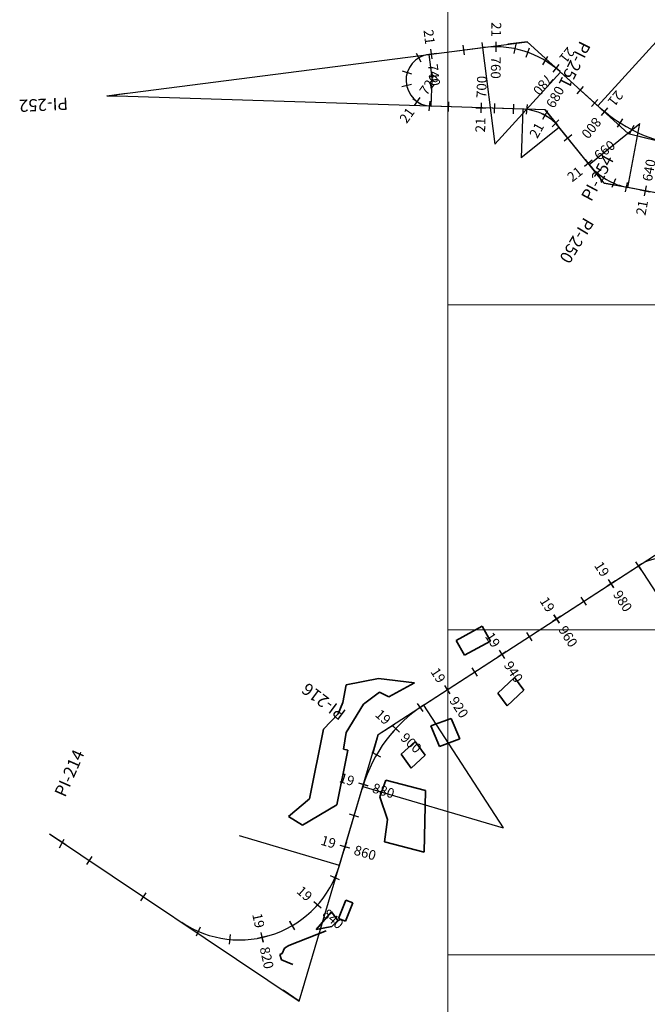
# Model space of a CAD drawing. Units: millimetres. Extents: x 837726 to 842161, y 9131021 to 9138600.
# Drawn here: x 838968 to 839161, y 9136085 to 9136388 of the extents above; entities that cross this region are included whole.
import ezdxf
from ezdxf.enums import TextEntityAlignment as Align

# ---------------------------------------------------------------- set-up
doc = ezdxf.new("R2010")
doc.units = ezdxf.units.MM
doc.header["$LTSCALE"] = 50.8
doc.header["$MEASUREMENT"] = 0
for name, color, linetype in [('EJE_ACOTA', 4, 'Continuous'), ('EJE_ESTACA', 7, 'Continuous'), ('EJE_LINEA', 5, 'Continuous'), ('PIS', 5, 'Continuous'), ('porsiaca', 3, 'Continuous'), ('STALBL', 7, 'Continuous')]:
    doc.layers.add(name, color=color, linetype=linetype)
for name, color, linetype, lineweight in [('gradiente', 1, 'Continuous', 5), ('LIMITE', 6, 'Continuous', 35), ('ne_grid', 251, 'Continuous', 5)]:
    doc.layers.add(name, color=color, linetype=linetype, lineweight=lineweight)
doc.styles.add('ambiente', font='ARIAL.TTF', dxfattribs={"height": 0.27})
doc.styles.add('RS', font='romans.shx', dxfattribs={"height": 0.6})

# ---------------------------------------------------------------- blocks, each defined once
blk = doc.blocks.new('stalbl')
for p, q in [((0.0424, 0), (-0.0424, 0)), ((0, 0.0424), (0, -0.0415))]:
    blk.add_line(p, q)
blk.add_attdef('STAMAN', text='', height=0.0833).set_placement((-0.08, 0), align=Align.MIDDLE_RIGHT)
blk.add_attdef('STAPRE', text='', height=0.0833).set_placement((0.08, 0), align=Align.MIDDLE_LEFT)
blk = doc.blocks.new('sta_tic')
blk.add_line((0, -0.04165), (0, 0.04165))

msp = doc.modelspace()

# ---------------------------------------------------------------- linework, layer by layer
at = {"layer": 'EJE_ACOTA'}
for p, q in [((839146.09, 9136361.17, 1418.99), (839179.7, 9136398.19, 1418.99)), ((839110.64, 9136379.13, 1418.99), (839114.46, 9136349.37, 1418.99)), ((839094.13, 9136377.01, 1418.99), (839095.15, 9136369.07, 1418.99)), ((839134.62, 9136371.58, 1418.99), (839114.46, 9136349.37, 1418.99)), ((839094.89, 9136361.08, 1418.99), (839095.15, 9136369.07, 1418.99)), ((839123.06, 9136360.16, 1418.99), (839122.57, 9136345.17, 1418.99)), ((839134.26, 9136354.58, 1418.99), (839122.57, 9136345.17, 1418.99)), ((839143.43, 9136343.19, 1418.99), (839159.01, 9136355.73, 1418.99)), ((839155.3, 9136336.07, 1418.99), (839159.01, 9136355.73, 1418.99)), ((839158.61, 9136219.69, 1418.99), (839166.78, 9136207.11, 1418.99)), ((839092.54, 9136176.8, 1418.99), (839117.04, 9136139.05, 1418.99)), ((839073.9, 9136151.84, 1418.99), (839117.04, 9136139.05, 1418.99)), ((839066.69, 9136127.53, 1418.99), (839036.01, 9136136.62, 1418.99))]:
    msp.add_line(p, q, dxfattribs=at)
at = {"layer": 'EJE_ESTACA'}
for p, q in [((839110.94, 9136377.65), (839110.57, 9136380.63)), ((839120.39, 9136377.25), (839121.01, 9136380.18)), ((839091.85, 9136374.67), (839090.32, 9136377.26)), ((839129.18, 9136373.77), (839130.73, 9136376.34)), ((839088.79, 9136367.71), (839085.86, 9136367.08)), ((839094.44, 9136362.61), (839094.12, 9136359.63)), ((839144.11, 9136360.95), (839146.12, 9136363.17)), ((839114.32, 9136361.95), (839114.22, 9136358.95)), ((839124.43, 9136361.57), (839124.09, 9136358.59)), ((839134.17, 9136356.91), (839132.06, 9136354.78)), ((839152.19, 9136354.65), (839153.79, 9136357.19)), ((839146.95, 9136341.69), (839145, 9136339.41)), ((839155.16, 9136337.63), (839154.54, 9136334.7)), ((839159.44, 9136218.44), (839157.82, 9136220.96)), ((839151.06, 9136213), (839149.43, 9136215.51)), ((839134.28, 9136202.11), (839132.65, 9136204.62)), ((839117.51, 9136191.22), (839115.87, 9136193.73)), ((839100.73, 9136180.33), (839099.1, 9136182.84)), ((839092.39, 9136174.89), (839090.69, 9136177.36)), ((839085.09, 9136168.58), (839082.89, 9136170.61)), ((839079.37, 9136160.81), (839076.78, 9136162.31)), ((839075.5, 9136151.97), (839072.64, 9136152.86)), ((838980.65, 9136132.9), (838982.03, 9136135.57)), ((839069.82, 9136132.82), (839066.95, 9136133.67)), ((838989.04, 9136127.79), (838990.71, 9136130.28)), ((839066.67, 9136123.14), (839063.93, 9136124.34)), ((839005.65, 9136116.65), (839007.32, 9136119.14)), ((839061.04, 9136114.36), (839058.8, 9136116.36)), ((839022.78, 9136105.85), (839023.96, 9136108.6)), ((839052.99, 9136107.74), (839051.47, 9136110.33)), ((839032.88, 9136103.27), (839033.16, 9136106.26)), ((839043.29, 9136103.92), (839042.63, 9136106.85))]:
    msp.add_line(p, q, dxfattribs=at)
at = {"layer": 'EJE_LINEA'}
for p, q in [((839094.13, 9136377.01), (839110.64, 9136379.13)), ((839134.62, 9136371.58), (839146.09, 9136361.17)), ((839123.06, 9136360.16), (839094.89, 9136361.08)), ((839143.43, 9136343.19), (839134.26, 9136354.58)), ((839179.01, 9136331.6), (839155.3, 9136336.07)), ((839092.54, 9136176.8), (839158.61, 9136219.69)), ((839066.69, 9136127.53), (839073.9, 9136151.84))]:
    msp.add_line(p, q, dxfattribs=at)
for centre, radius, start, end in [((839114.46, 9136349.37), 30, 47.7583, 97.3056), ((839095.15, 9136369.07), 8, 97.3056, 268.1361), ((839122.57, 9136345.17), 15, 38.8306, 88.1361), ((839179.7, 9136398.19), 50, 227.7583, 256.025), ((839159.01, 9136355.73), 20, 218.8306, 259.3222), ((839166.78, 9136207.11), 15, 55.6389, 122.9889), ((839117.04, 9136139.05), 45, 122.9889, 163.4889), ((839036.01, 9136136.62), 32, 236.1556, 343.4889)]:
    msp.add_arc(centre, radius, start, end, dxfattribs=at)
at = {"layer": 'gradiente'}
for p, q in [((839094.13, 9136377.01, 1418.99), (839110.64, 9136379.13, 1418.99)), ((839134.62, 9136371.58, 1418.99), (839146.09, 9136361.17, 1418.99)), ((839123.06, 9136360.16, 1418.99), (839094.89, 9136361.08, 1418.99)), ((839143.43, 9136343.19, 1418.99), (839134.26, 9136354.58, 1418.99)), ((839179.01, 9136331.6, 1418.99), (839155.3, 9136336.07, 1418.99)), ((839092.54, 9136176.8, 1418.99), (839158.61, 9136219.69, 1418.99)), ((839066.69, 9136127.53, 1418.99), (839073.9, 9136151.84, 1418.99))]:
    msp.add_line(p, q, dxfattribs=at)
for centre, radius, start, end in [((839114.46, 9136349.37, 1418.99), 30, 47.7603, 97.3047), ((839095.15, 9136369.08, 1418.99), 8, 97.3047, 268.1372), ((839122.57, 9136345.17, 1418.99), 15, 38.8287, 88.1372), ((839179.7, 9136398.2, 1418.99), 50.01, 227.7603, 256.025), ((839159.01, 9136355.73, 1418.99), 20, 218.8287, 259.3203), ((839166.78, 9136207.11, 1418.99), 15, 55.6385, 122.9897), ((839117.04, 9136139.05, 1418.99), 45, 122.9897, 163.489), ((839036.01, 9136136.62, 1418.99), 32, 236.1569, 343.489)]:
    msp.add_arc(centre, radius, start, end, dxfattribs=at)
at = {"layer": 'LIMITE'}
for p, q in [((839110.54, 9136201.11, 1418.99), (839102.56, 9136196.72, 1418.99)), ((839113.14, 9136196.55, 1418.99), (839110.53, 9136201.11, 1418.99)), ((839105.17, 9136192.17, 1418.99), (839102.56, 9136196.72, 1418.99)), ((839113.15, 9136196.56, 1418.99), (839105.17, 9136192.17, 1418.99)), ((839078.65, 9136185, 1418.99), (839068.79, 9136183.11, 1418.99)), ((839089.71, 9136183.65, 1418.99), (839078.65, 9136185, 1418.99)), ((839115.35, 9136180.53, 1418.99), (839120.52, 9136185.36, 1418.99)), ((839123.41, 9136181.48, 1418.99), (839120.52, 9136185.36, 1418.99)), ((839068.79, 9136183.11, 1418.99), (839067.75, 9136177.61, 1418.99)), ((839074.03, 9136177.11, 1418.99), (839078.98, 9136180.84, 1418.99)), ((839078.98, 9136180.84, 1418.99), (839081.82, 9136179.43, 1418.99)), ((839081.82, 9136179.43, 1418.99), (839089.71, 9136183.65, 1418.99)), ((839118.24, 9136176.65, 1418.99), (839123.41, 9136181.48, 1418.99)), ((839118.24, 9136176.65, 1418.99), (839115.35, 9136180.53, 1418.99)), ((839067.75, 9136177.61, 1418.99), (839066.32, 9136174.18, 1418.99)), ((839068.75, 9136168.42, 1418.99), (839074.03, 9136177.11, 1418.99)), ((839066.32, 9136174.18, 1418.99), (839061.74, 9136169.48, 1418.99)), ((839094.81, 9136170.44, 1418.99), (839101.04, 9136172.73, 1418.99)), ((839103.69, 9136166.43, 1418.99), (839101.04, 9136172.73, 1418.99)), ((839061.74, 9136169.48, 1418.99), (839057.49, 9136148.06, 1418.99)), ((839097.45, 9136164.14, 1418.99), (839094.81, 9136170.44, 1418.99)), ((839067.88, 9136163.28, 1418.99), (839068.75, 9136168.42, 1418.99)), ((839085.62, 9136161.71, 1418.99), (839089.97, 9136165.66, 1418.99)), ((839093.03, 9136161.42, 1418.99), (839089.97, 9136165.66, 1418.99)), ((839097.45, 9136164.14, 1418.99), (839103.69, 9136166.43, 1418.99)), ((839065.9, 9136146.21, 1418.99), (839069.26, 9136162.98, 1418.99)), ((839069.26, 9136162.98, 1418.99), (839067.88, 9136163.28, 1418.99)), ((839088.68, 9136157.47, 1418.99), (839085.62, 9136161.71, 1418.99)), ((839088.68, 9136157.47, 1418.99), (839093.03, 9136161.42, 1418.99)), ((839079.05, 9136148.65, 1418.99), (839080.97, 9136153.73, 1418.99)), ((839093.15, 9136150.57, 1418.99), (839080.97, 9136153.73, 1418.99)), ((839093.15, 9136150.57, 1418.99), (839092.7, 9136131.65, 1418.99)), ((839057.49, 9136148.06, 1418.99), (839051.04, 9136142.54, 1418.99)), ((839081.42, 9136141.66, 1418.99), (839079.05, 9136148.65, 1418.99)), ((839055.34, 9136139.91, 1418.99), (839065.9, 9136146.21, 1418.99)), ((839051.04, 9136142.54, 1418.99), (839055.34, 9136139.91, 1418.99)), ((839080.53, 9136134.81, 1418.99), (839081.42, 9136141.66, 1418.99)), ((839092.7, 9136131.65, 1418.99), (839080.53, 9136134.81, 1418.99)), ((839068.63, 9136116.87, 1418.99), (839066.38, 9136111.25, 1418.99)), ((839070.8, 9136116.05, 1418.99), (839068.55, 9136110.43, 1418.99)), ((839068.62, 9136116.85, 1418.99), (839070.79, 9136116.03, 1418.99)), ((839059.55, 9136107.84, 1418.99), (839064.24, 9136113.21, 1418.99)), ((839064.24, 9136113.21, 1418.99), (839066.19, 9136110.57, 1418.99)), ((839066.38, 9136111.25, 1418.99), (839068.55, 9136110.43, 1418.99)), ((839064.38, 9136108.71, 1418.99), (839059.55, 9136107.84, 1418.99)), ((839066.19, 9136110.57, 1418.99), (839064.38, 9136108.71, 1418.99)), ((839062.57, 9136107.4, 1418.99), (839051.08, 9136102.93, 1418.99)), ((839049.77, 9136102.1, 1418.99), (839049.06, 9136100.42, 1418.99)), ((839051.08, 9136102.93, 1418.99), (839049.77, 9136102.1, 1418.99)), ((839049.06, 9136100.42, 1418.99), (839048.34, 9136100.13, 1418.99)), ((839048.34, 9136100.13, 1418.99), (839048.83, 9136098.44, 1418.99)), ((839048.83, 9136098.44, 1418.99), (839052.38, 9136097.01, 1418.99))]:
    msp.add_line(p, q, dxfattribs=at)
at = {"layer": 'ne_grid'}
for p, q in [((839100, 9133900, 1418.99), (839100, 9138600, 1418.99)), ((839100, 9136300, 1418.99), (842160.85, 9136300, 1418.99)), ((839100, 9136200, 1418.99), (842160.85, 9136200, 1418.99)), ((839100, 9136100, 1418.99), (842160.85, 9136100, 1418.99))]:
    msp.add_line(p, q, dxfattribs=at)
at = {"layer": 'PIS'}
for p, q in [((839124.37, 9136380.89), (839118.42, 9136380.13)), ((839124.37, 9136380.89), (839128.82, 9136376.86)), ((838995.15, 9136364.32), (839001.1, 9136365.09)), ((838995.15, 9136364.32), (839001.14, 9136364.13)), ((839129.94, 9136359.94), (839123.95, 9136360.14)), ((839129.94, 9136359.94), (839133.7, 9136355.27)), ((839155.41, 9136352.71), (839150.97, 9136356.74)), ((839155.41, 9136352.71), (839161.23, 9136351.26)), ((839148.05, 9136337.44), (839144.29, 9136342.11)), ((839148.05, 9136337.44), (839153.95, 9136336.33)), ((839078.61, 9136167.76), (839083.65, 9136171.02)), ((839078.61, 9136167.76), (839076.91, 9136162)), ((838977.56, 9136137.29), (838982.54, 9136133.95)), ((839054.32, 9136085.81), (839056.03, 9136091.57)), ((839054.32, 9136085.81), (839049.34, 9136089.15))]:
    msp.add_line(p, q, dxfattribs=at)
at = {"layer": 'porsiaca'}
for p, q in [((838995.15, 9136364.32, 1418.99), (839124.37, 9136380.89, 1418.99)), ((839124.37, 9136380.89, 1418.99), (839155.41, 9136352.71, 1418.99)), ((839129.94, 9136359.94, 1418.99), (838995.15, 9136364.32, 1418.99)), ((839148.05, 9136337.44, 1418.99), (839129.94, 9136359.94, 1418.99)), ((839155.41, 9136352.71, 1418.99), (839224.59, 9136335.49, 1418.99)), ((839184.9, 9136330.49, 1418.99), (839148.05, 9136337.44, 1418.99)), ((839078.61, 9136167.76, 1418.99), (839166.99, 9136225.13, 1418.99)), ((839054.32, 9136085.81, 1418.99), (839078.61, 9136167.76, 1418.99)), ((838977.56, 9136137.29, 1418.99), (839054.32, 9136085.81, 1418.99))]:
    msp.add_line(p, q, dxfattribs=at)

# ---------------------------------------------------------------- block references
at = {"layer": 'STALBL'}
ref = msp.add_blockref('stalbl', (839114.83, 9136379.37), dxfattribs=dict(at, xscale=36.01440576262947, yscale=36.01440576262947, zscale=36.01440576262947, rotation=269.2883635984049))
ref.add_attrib('STAMAN', '21', dxfattribs={"height": 3, "rotation": 269.2884, "style": 'ambiente'}).set_placement((839113.37, 9136382.42), align=Align.RIGHT)
ref.add_attrib('STAPRE', '760', (839113.29, 9136376.36), dxfattribs={"height": 3, "rotation": 269.2884, "style": 'ambiente'})
ref = msp.add_blockref('stalbl', (839094.97, 9136377.12), dxfattribs=dict(at, xscale=36.01440576182327, yscale=36.01440576182327, zscale=36.01440576182327, rotation=277.3046969804036))
ref.add_attrib('STAMAN', '21', dxfattribs={"height": 3, "rotation": 277.3047, "style": 'ambiente'}).set_placement((839093.09, 9136379.93), align=Align.RIGHT)
ref.add_attrib('STAPRE', '740', (839093.86, 9136373.93), dxfattribs={"height": 3, "rotation": 277.3047, "style": 'ambiente'})
for p, xscale, yscale, zscale, rotation in [((839104.89, 9136378.39), 36.01440576219634, 36.01440576219634, 36.01440576219634, 7.30469697920724), ((839124.62, 9136377.6), 36.01440576246858, 36.01440576246858, 36.01440576246858, 340.1898341689169), ((839087.5, 9136371.43), 36.01440576233473, 36.01440576233473, 36.01440576233473, 72.88817596186509), ((839140.74, 9136366.03), 36.0144057626472, 36.0144057626472, 36.0144057626472, 317.7603288781035), ((839100.19, 9136360.91), 36.01440576227093, 36.01440576227093, 36.01440576227093, 178.1371857307934), ((839120.18, 9136360.26), 36.01440576227093, 36.01440576227093, 36.01440576227093, 178.1371857307934), ((839156.53, 9136353.88), 36.01440576187575, 36.01440576187575, 36.01440576187575, 332.392918250584), ((839136.9, 9136351.3), 36.01440576260632, 36.01440576260632, 36.01440576260632, 128.8286564477477), ((839150.97, 9136337.41), 36.01440576234253, 36.01440576234253, 36.01440576234253, 156.2939104005322), ((839158.63, 9136219.7), 36.01440576272969, 36.01440576272969, 36.01440576272969, 32.92676892882825), ((839141.85, 9136208.81), 36.01440576242187, 36.01440576242187, 36.01440576242187, 32.98967386381108), ((839125.07, 9136197.92), 36.01440576242187, 36.01440576242187, 36.01440576242187, 32.98967386381108), ((839108.3, 9136187.03), 36.01440576242187, 36.01440576242187, 36.01440576242187, 32.98967386381108), ((839091.53, 9136176.12), 36.01440576180899, 36.01440576180899, 36.01440576180899, 34.53096103589696), ((839078.07, 9136161.55), 36.01440576270986, 36.01440576270986, 36.01440576270986, 59.99488550294635), ((839071.22, 9136142.83), 36.01440576192824, 36.01440576192824, 36.01440576192824, 73.48902062970748), ((839065.3, 9136123.73), 36.01440576161794, 36.01440576161794, 36.01440576161794, 66.24676240013825), ((839052.22, 9136109.03), 36.01440576193033, 36.01440576193033, 36.01440576193033, 30.43817817370627)]:
    msp.add_blockref('sta_tic', p, dxfattribs=dict(at, xscale=xscale, yscale=yscale, zscale=zscale, rotation=rotation))
ref = msp.add_blockref('stalbl', (839133.3, 9136372.72), dxfattribs=dict(at, xscale=36.0144057616363, yscale=36.0144057616363, zscale=36.0144057616363, rotation=231.0913047397452))
ref.add_attrib('STAMAN', '21', dxfattribs={"height": 3, "rotation": 231.0913, "style": 'ambiente'}).set_placement((839134.03, 9136376.01), align=Align.RIGHT)
ref.add_attrib('STAPRE', '780', (839130.23, 9136371.3), dxfattribs={"height": 3, "rotation": 231.0913, "style": 'ambiente'})
ref = msp.add_blockref('stalbl', (839090.5, 9136362.56), dxfattribs=dict(at, xscale=36.01440576285506, yscale=36.01440576285506, zscale=36.01440576285506, rotation=54.50074483419534))
ref.add_attrib('STAMAN', '21', dxfattribs={"height": 3, "rotation": 54.5007, "style": 'ambiente'}).set_placement((839089.97, 9136359.23), align=Align.RIGHT)
ref.add_attrib('STAPRE', '720', (839093.48, 9136364.16), dxfattribs={"height": 3, "rotation": 54.5007, "style": 'ambiente'})
ref = msp.add_blockref('stalbl', (839110.18, 9136360.58), dxfattribs=dict(at, xscale=36.01440576283378, yscale=36.01440576283378, zscale=36.01440576283378, rotation=88.13718573174903))
ref.add_attrib('STAMAN', '21', dxfattribs={"height": 3, "rotation": 88.1372, "style": 'ambiente'}).set_placement((839111.59, 9136357.51), align=Align.RIGHT)
ref.add_attrib('STAPRE', '700', (839111.78, 9136363.56), dxfattribs={"height": 3, "rotation": 88.1372, "style": 'ambiente'})
ref = msp.add_blockref('stalbl', (839129.86, 9136358.28), dxfattribs=dict(at, xscale=36.01440576232262, yscale=36.01440576232262, zscale=36.01440576232262, rotation=60.95239517178312))
ref.add_attrib('STAMAN', '21', dxfattribs={"height": 3, "rotation": 60.9524, "style": 'ambiente'}).set_placement((839129.7, 9136354.91), align=Align.RIGHT)
ref.add_attrib('STAPRE', '680', (839132.64, 9136360.2), dxfattribs={"height": 3, "rotation": 60.9524, "style": 'ambiente'})
ref = msp.add_blockref('stalbl', (839148.19, 9136359.37), dxfattribs=dict(at, xscale=36.01440576298525, yscale=36.01440576298525, zscale=36.01440576298525, rotation=230.935457324585))
ref.add_attrib('STAMAN', '21', dxfattribs={"height": 3, "rotation": 230.9355, "style": 'ambiente'}).set_placement((839148.93, 9136362.66), align=Align.RIGHT)
ref.add_attrib('STAPRE', '800', (839145.12, 9136357.96), dxfattribs={"height": 3, "rotation": 230.9355, "style": 'ambiente'})
ref = msp.add_blockref('stalbl', (839143.17, 9136343.51), dxfattribs=dict(at, xscale=36.01440576284519, yscale=36.01440576284519, zscale=36.01440576284519, rotation=38.82865644910603))
ref.add_attrib('STAMAN', '21', dxfattribs={"height": 3, "rotation": 38.8287, "style": 'ambiente'}).set_placement((839141.75, 9136340.44), align=Align.RIGHT)
ref.add_attrib('STAPRE', '660', (839146.47, 9136344.24), dxfattribs={"height": 3, "rotation": 38.8287, "style": 'ambiente'})
ref = msp.add_blockref('stalbl', (839160.66, 9136335.06), dxfattribs=dict(at, xscale=36.01440576227665, yscale=36.01440576227665, zscale=36.01440576227665, rotation=79.3202720141646))
ref.add_attrib('STAMAN', '21', dxfattribs={"height": 3, "rotation": 79.3203, "style": 'ambiente'}).set_placement((839161.57, 9136331.81), align=Align.RIGHT)
ref.add_attrib('STAPRE', '640', (839162.69, 9136337.76), dxfattribs={"height": 3, "rotation": 79.3203, "style": 'ambiente'})
ref = msp.add_blockref('stalbl', (839150.24, 9136214.25), dxfattribs=dict(at, xscale=36.0144057615482, yscale=36.0144057615482, zscale=36.0144057615482, rotation=302.989673864051))
ref.add_attrib('STAMAN', '19', dxfattribs={"height": 3, "rotation": 302.9897, "style": 'ambiente'}).set_placement((839147.33, 9136215.97), align=Align.RIGHT)
ref.add_attrib('STAPRE', '980', (839150.63, 9136210.9), dxfattribs={"height": 3, "rotation": 302.9897, "style": 'ambiente'})
ref = msp.add_blockref('stalbl', (839133.46, 9136203.36), dxfattribs=dict(at, xscale=36.0144057615482, yscale=36.0144057615482, zscale=36.0144057615482, rotation=302.989673864051))
ref.add_attrib('STAMAN', '19', dxfattribs={"height": 3, "rotation": 302.9897, "style": 'ambiente'}).set_placement((839130.56, 9136205.08), align=Align.RIGHT)
ref.add_attrib('STAPRE', '960', (839133.85, 9136200.01), dxfattribs={"height": 3, "rotation": 302.9897, "style": 'ambiente'})
ref = msp.add_blockref('stalbl', (839116.69, 9136192.47), dxfattribs=dict(at, xscale=36.0144057615482, yscale=36.0144057615482, zscale=36.0144057615482, rotation=302.989673864051))
ref.add_attrib('STAMAN', '19', dxfattribs={"height": 3, "rotation": 302.9897, "style": 'ambiente'}).set_placement((839113.78, 9136194.19), align=Align.RIGHT)
ref.add_attrib('STAPRE', '940', (839117.08, 9136189.12), dxfattribs={"height": 3, "rotation": 302.9897, "style": 'ambiente'})
ref = msp.add_blockref('stalbl', (839099.91, 9136181.58), dxfattribs=dict(at, xscale=36.0144057615482, yscale=36.0144057615482, zscale=36.0144057615482, rotation=302.989673864051))
ref.add_attrib('STAMAN', '19', dxfattribs={"height": 3, "rotation": 302.9897, "style": 'ambiente'}).set_placement((839097.01, 9136183.3), align=Align.RIGHT)
ref.add_attrib('STAPRE', '920', (839100.3, 9136178.23), dxfattribs={"height": 3, "rotation": 302.9897, "style": 'ambiente'})
ref = msp.add_blockref('stalbl', (839083.99, 9136169.59), dxfattribs=dict(at, xscale=36.01440576180095, yscale=36.01440576180095, zscale=36.01440576180095, rotation=317.2629232706383))
ref.add_attrib('STAMAN', '19', dxfattribs={"height": 3, "rotation": 317.2629, "style": 'ambiente'}).set_placement((839080.75, 9136170.54), align=Align.RIGHT)
ref.add_attrib('STAPRE', '900', (839085.19, 9136166.43), dxfattribs={"height": 3, "rotation": 317.2629, "style": 'ambiente'})
ref = msp.add_blockref('stalbl', (839074.07, 9136152.41), dxfattribs=dict(at, xscale=36.01440576254111, yscale=36.01440576254111, zscale=36.01440576254111, rotation=342.7268477343856))
ref.add_attrib('STAMAN', '19', dxfattribs={"height": 3, "rotation": 342.7268, "style": 'ambiente'}).set_placement((839070.73, 9136151.88), align=Align.RIGHT)
ref.add_attrib('STAPRE', '880', (839076.51, 9136150.08), dxfattribs={"height": 3, "rotation": 342.7268, "style": 'ambiente'})
ref = msp.add_blockref('stalbl', (839068.38, 9136133.24), dxfattribs=dict(at, xscale=36.01440576249468, yscale=36.01440576249468, zscale=36.01440576249468, rotation=343.4890206286224))
ref.add_attrib('STAMAN', '19', dxfattribs={"height": 3, "rotation": 343.489, "style": 'ambiente'}).set_placement((839065.05, 9136132.66), align=Align.RIGHT)
ref.add_attrib('STAPRE', '860', (839070.86, 9136130.94), dxfattribs={"height": 3, "rotation": 343.489, "style": 'ambiente'})
ref = msp.add_blockref('stalbl', (839059.92, 9136115.35), dxfattribs=dict(at, xscale=36.01440576245892, yscale=36.01440576245892, zscale=36.01440576245892, rotation=318.3424702872897))
ref.add_attrib('STAMAN', '19', dxfattribs={"height": 3, "rotation": 318.3425, "style": 'ambiente'}).set_placement((839056.66, 9136116.24), align=Align.RIGHT)
ref.add_attrib('STAPRE', '840', (839061.18, 9136112.22), dxfattribs={"height": 3, "rotation": 318.3425, "style": 'ambiente'})
ref = msp.add_blockref('stalbl', (839042.95, 9136105.39), dxfattribs=dict(at, xscale=36.01440576215145, yscale=36.01440576215145, zscale=36.01440576215145, rotation=282.533886062011))
ref.add_attrib('STAMAN', '19', dxfattribs={"height": 3, "rotation": 282.5339, "style": 'ambiente'}).set_placement((839040.83, 9136108.01), align=Align.RIGHT)
ref.add_attrib('STAPRE', '820', (839042.15, 9136102.11), dxfattribs={"height": 3, "rotation": 282.5339, "style": 'ambiente'})

# ---------------------------------------------------------------- texts
at = {"layer": 'PIS', "style": 'RS'}
for s, rotation, p in [('PI-251', 243.4847, (839140.66, 9136381.42)), ('PI-252', 182.7194, (838983.16, 9136363.75)), ('PI-254', 61.8917, (839144.1, 9136331.54)), ('PI-250', 239.0764, (839141.88, 9136327.15)), ('PI-216', 143.2389, (839069, 9136174.94)), ('PI-214', 66.3361, (838982.37, 9136148.28))]:
    msp.add_text(s, height=3.75, rotation=rotation, dxfattribs=at).set_placement(p)

doc.saveas('drawing.dxf')
